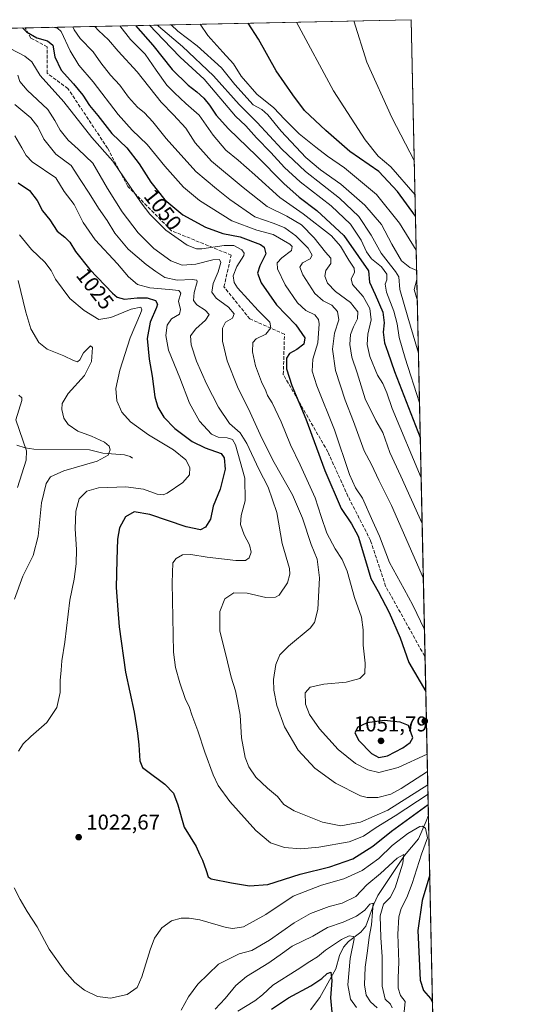
# Model space of a CAD drawing. Units: metres. Extents: x 644290 to 647735, y 4762340 to 4764726.
# Drawn here: x 647502 to 647735, y 4764266 to 4764726 of the extents above; entities that cross this region are included whole.
import ezdxf
from ezdxf.enums import TextEntityAlignment as Align

# ---------------------------------------------------------------- set-up
doc = ezdxf.new("R2010")
doc.units = ezdxf.units.M
doc.header["$MEASUREMENT"] = 0
doc.linetypes.add('DGN Style 3', pattern=[2.307223458686699, 1.648016756204785, -0.6592067024819142])
for name, color, linetype, lineweight in [('Comarca CxS', 21, 'Continuous', 0), ('Comunidad Autónoma CxS', 142, 'Continuous', 0), ('Corriente natural lineal', 142, 'Continuous', 13), ('Curva de nivel maestra', 30, 'Continuous', 30), ('Curva de nivel normal', 30, 'Continuous', 0), ('Espacio natural protegido CxS', 121, 'Continuous', 0), ('Instalación de servicios públicos CxS', 91, 'Continuous', 0), ('Municipio CxS', 4, 'Continuous', 0), ('Pastizal CxS', 92, 'Continuous', 0), ('Provincia CxS', 1, 'Continuous', 0), ('Punto de cota en terreno', 7, 'Continuous', 0), ('Rótulo de curva de nivel directora', 7, 'Continuous', 0), ('Rótulo de punto de cota en terreno', 7, 'Continuous', 0), ('Senda', 7, 'DGN Style 3', 0)]:
    doc.layers.add(name, color=color, linetype=linetype, lineweight=lineweight)
doc.styles.add('Style-Arial', font='txt')

# ---------------------------------------------------------------- blocks, each defined once
blk = doc.blocks.new('5PATER')
at = {"layer": 'Instalación de servicios públicos CxS', "linetype": 'Continuous', "lineweight": 0}
h = blk.add_hatch(color=51, dxfattribs=at)
edge = h.paths.add_edge_path()
edge.add_ellipse((0, 0), major_axis=(-0.1095731443231308, -0.1110710700762829), ratio=0.9994222409660322, start_angle=0, end_angle=360)

msp = doc.modelspace()

# ---------------------------------------------------------------- linework, layer by layer
at = {"layer": 'Comarca CxS', "color": 21, "linetype": 'Continuous', "lineweight": 0, "flags": 128}
msp.add_lwpolyline([(644420.8867860605, 4762341.457613708), (644338.8400011028, 4762339.709982354), (644316.7236000003, 4763387.797900001), (644315.4058000009, 4763450.245499999), (644312.8929999997, 4763569.329850002), (644290.0200011041, 4764653.26998233), (646112.0206000013, 4764692.0862), (646994.0863245118, 4764710.877734048), (647685.1400011302, 4764725.599982331), (647735.1000011286, 4762412.049982354), (645750.4948999999, 4762369.778200001), (644446.7875166785, 4762342.009302582)], close=True, dxfattribs=at)
at = {"layer": 'Comunidad Autónoma CxS', "color": 142, "linetype": 'Continuous', "lineweight": 0, "flags": 128}
msp.add_lwpolyline([(644420.8867860605, 4762341.457613708), (644338.8400011028, 4762339.709982354), (644316.7236000003, 4763387.797900001), (644315.4058000009, 4763450.245499999), (644312.8929999997, 4763569.329850002), (644290.0200011041, 4764653.26998233), (646112.0206000013, 4764692.0862), (646994.0863245118, 4764710.877734048), (647685.1400011302, 4764725.599982331), (647735.1000011286, 4762412.049982354), (645750.4948999999, 4762369.778200001), (644446.7875166785, 4762342.009302582)], close=True, dxfattribs=at)
at = {"layer": 'Corriente natural lineal', "color": 142, "linetype": 'Continuous', "lineweight": 13}
for points in [[(647555, 4764521, 1016.350000000006), (647553.9308000002, 4764521.735099999, 1016.201000000001), (647551.2313000001, 4764522.475600001, 1015.828399999999), (647541.1107000001, 4764523.267200001, 1014.774799999999), (647534.9003999997, 4764524.759500001, 1014.299400000004), (647508.9112, 4764525.078199999, 1010.733999999997), (647504.8494999995, 4764525.719500001, 1009.877200000003), (647501, 4764527, 1009.749599999996)], [(647693.1573000001, 4764354.332599999, 1024.147500000006), (647692.1146999998, 4764351.486600001, 1022.347099999999), (647688.4528000001, 4764343.227299999, 1018.763999999996), (647682.0236000001, 4764335.5189, 1016.583799999993), (647669.5077999998, 4764316.787699999, 1012.231400000004), (647667.5809000004, 4764312.7542, 1011.549799999994), (647663.8770000003, 4764302.5154, 1008.861699999994), (647661.5796999997, 4764299.7766, 1007.474799999996), (647655.8355, 4764295.4066, 1005.590599999996), (647653.5425000006, 4764292.7578, 1004.417700000005), (647651.6133000003, 4764288.7621, 1003.209199999998), (647649.8402000006, 4764282.545, 1002.188699999999), (647642.4584999997, 4764269.224500001, 997.4922999999982), (647638.0362, 4764263.513599999, 996.1536000000051)]]:
    msp.add_polyline3d(points, dxfattribs=at)
at = {"layer": 'Curva de nivel maestra', "color": 30, "linetype": 'Continuous', "lineweight": 30, "flags": 128}
for points, elevation in [([(647503.5936000004, 4764721.7323), (647505.5199999996, 4764719.9801), (647510.2800000003, 4764717.100099999), (647515.2300000006, 4764715.720100001), (647517.8399999999, 4764713.670100001), (647518.7199999997, 4764708.220100001), (647521.5999999996, 4764702.040100001), (647527.3600000005, 4764695.7301), (647531.79, 4764690.340100001), (647534.9500000002, 4764685.5801), (647538.7100000001, 4764680.920100001), (647545.3200000003, 4764672.4801), (647552.3200000003, 4764665.790100001), (647558.0800000001, 4764658.280099999), (647563.5199999996, 4764649.700099999), (647570.0599999997, 4764641.4901), (647578.4699999997, 4764634.4801), (647589.0099999999, 4764628.710100001), (647597.1900000004, 4764625.860099999), (647605.1900000004, 4764624.190099999), (647614.7199999997, 4764620.720100001), (647616.5, 4764619.360099999), (647617.2400000002, 4764616.2401), (647614.3799999999, 4764610.720100001), (647613.3200000003, 4764607.3301), (647615.04, 4764602.710100001), (647622.25, 4764592.590100001), (647631.2300000006, 4764583.2401), (647635.4500000002, 4764577.170100001), (647635.0199999996, 4764574.100099999), (647631.7699999996, 4764571.640100001), (647628.2999999998, 4764569.860099999), (647626.8499999996, 4764567.5601), (647626.8600000005, 4764562.600099999), (647629.3399999999, 4764554.850099999), (647635.8300000001, 4764539.380100001), (647644.8300000001, 4764515.170100001), (647652.4600000001, 4764497.470100001), (647657.2400000002, 4764490.2401), (647660.2599999999, 4764484.530099999), (647663.7999999998, 4764473.190099999), (647666.1799999997, 4764464.780099999), (647669.6600000003, 4764458.670100001), (647674.8600000005, 4764448.880100001), (647679.8799999999, 4764437.020099999), (647683.9699999997, 4764425.5701), (647691.9118999997, 4764412.005000001)], 1050), ([(647556.3849, 4764722.857000001), (647564.5300000003, 4764713.7401), (647573.54, 4764702.4101), (647580.9199999999, 4764695.030099999), (647585.0300000003, 4764691.940099999), (647588.3399999999, 4764688.970100001), (647590.9800000006, 4764685.7501), (647594.0099999999, 4764681.0601), (647599.7400000002, 4764674.6801), (647612.8399999999, 4764662.040100001), (647625.6399999997, 4764649.100099999), (647632.75, 4764642.790100001), (647641.0199999996, 4764636.590100001), (647653.5599999997, 4764624.870100001), (647660.4199999999, 4764615.030099999), (647665.2100000001, 4764608.370100001), (647665.6299999999, 4764603.120100001), (647668.2999999998, 4764597.3201), (647671.8499999996, 4764589.1601), (647672.54, 4764584.130100001), (647672, 4764579.720100001), (647672.6200000001, 4764574.790100001), (647674.1799999997, 4764570.450099999), (647677.25, 4764561.4001), (647689.3526999997, 4764530.515799999)], 1075), ([(647687.1206999999, 4764633.877900001), (647678.6600000003, 4764645.470100001), (647670.04, 4764654.690099999), (647656.3700000001, 4764664.100099999), (647645.1799999997, 4764673.940099999), (647635.2800000003, 4764683.280099999), (647629.8099999997, 4764690.470100001), (647622.0599999997, 4764701.7401), (647613.75, 4764716.4801), (647609.0082, 4764723.9781)], 1100), ([(647501.6600000003, 4764649.4801), (647506.8399999999, 4764645.880100001), (647510.5199999996, 4764641.1501), (647512.9199999999, 4764636.4001), (647516.2999999998, 4764632.170100001), (647519.8399999999, 4764626.890100001), (647523.3700000001, 4764624.0801), (647525.6399999997, 4764621.780099999), (647528.3600000005, 4764617.4001), (647534.9699999997, 4764608.9801), (647545.5599999997, 4764597.9001), (647547.8700000001, 4764596.040100001), (647551.1600000003, 4764595.170100001), (647557.1799999997, 4764595.850099999), (647561.7599999999, 4764595.770099999), (647565.7199999997, 4764594.520099999), (647566.5800000001, 4764592.7501), (647566.2400000002, 4764591.2601), (647563.2800000003, 4764584.4101), (647561.8099999997, 4764576.8201), (647562.7800000003, 4764567.0801), (647564.1699999999, 4764559.1601), (647565.3399999999, 4764549.620100001), (647566.8399999999, 4764544.6801), (647569.6399999997, 4764540.140100001), (647574.7400000002, 4764534.8201), (647582.8200000003, 4764528.720100001), (647588.8399999999, 4764525.790100001), (647596.4000000004, 4764523.0801), (647597.7300000006, 4764521.1601), (647598.1799999997, 4764515.8301), (647595.9699999997, 4764506.5101), (647592.6600000003, 4764498.5601), (647591.4400000004, 4764492.5101), (647589.0800000001, 4764488.6801), (647586.6500000004, 4764487.4801), (647579.9600000001, 4764488.950099999), (647563.0599999997, 4764494.6801), (647555.7599999999, 4764495.8301), (647551.7199999997, 4764493.5001), (647548.9500000002, 4764488.4801), (647547.9000000004, 4764483.100099999), (647547.6900000004, 4764473.4801), (647547.3399999999, 4764460.5801), (647548.0599999997, 4764450.170100001), (647548.7000000002, 4764442.200099999), (647551.75, 4764421.050100001), (647555.7400000002, 4764402.4301), (647557.2599999999, 4764392.5601), (647557.9699999997, 4764387.120100001), (647558.3799999999, 4764379.6801), (647559.7000000002, 4764376.630100001), (647561.4299999997, 4764375.120100001), (647570.1100000005, 4764368.790100001), (647574.1600000003, 4764364.520099999), (647576.0800000001, 4764359.100099999), (647579.0599999997, 4764348.7401), (647584.7000000002, 4764339.6801), (647586.25, 4764336.1501), (647587.6200000001, 4764333.300100001), (647589.3399999999, 4764328.440099999), (647590.2999999998, 4764325.590100001), (647591.7400000002, 4764324.550100001), (647601.1399999997, 4764322.7401), (647609.5700000003, 4764321.290100001), (647618.1600000003, 4764321.890100001), (647633.2300000006, 4764326.850099999), (647647.1100000005, 4764330.2401), (647657.8099999997, 4764333.970100001), (647667.1500000004, 4764339.890100001), (647675.8200000003, 4764346.880100001), (647693.0497000003, 4764359.316199999)], 1025), ([(647669.9699999997, 4764381.170100001), (647673.9800000006, 4764382.0601), (647681.1399999997, 4764385.690099999), (647684.6500000004, 4764388.170100001), (647685.9299999997, 4764390.340100001), (647683.8200000003, 4764396.170100001), (647679.8799999999, 4764397.6801), (647672.5, 4764398.4301), (647664.4900000002, 4764397.440099999), (647660.2400000002, 4764395.3201), (647658.7800000003, 4764392.7301), (647660.6200000001, 4764389.220100001), (647666.5999999996, 4764383.140100001), (647669.9699999997, 4764381.170100001)], 1050), ([(647693.7594999997, 4764326.446000001), (647690.1799999997, 4764314.440099999), (647688.1200000001, 4764300.440099999), (647689.2699999996, 4764277.270099999), (647690.8399999999, 4764272.540100001), (647694.04, 4764268.6801), (647695.0453000005, 4764266.9056)], 1025), ([(647619.9100000003, 4764263.7301), (647627.8399999999, 4764269.0801), (647638.2100000001, 4764274.7401), (647643.3700000001, 4764278.140100001), (647645.79, 4764280.380100001), (647647.5999999996, 4764281.110099999), (647648.0700000003, 4764277.100099999), (647647.3499999996, 4764269.0601), (647648.2199999997, 4764260.6501)], 1000)]:
    msp.add_lwpolyline(points, dxfattribs=dict(at, elevation=elevation))
at = {"layer": 'Curva de nivel normal', "color": 30, "linetype": 'Continuous', "lineweight": 0, "flags": 128}
for points, elevation in [([(647517.8404000001, 4764722.035900001), (647519.9500000002, 4764721.57), (647521.7000000002, 4764720.140000001), (647525.8200000003, 4764711.119999999), (647529.9800000006, 4764704.439999999), (647536.5899999999, 4764696.619999999), (647548.3300000001, 4764681.33), (647554.75, 4764674.08), (647561.8099999997, 4764667.33), (647570.1299999999, 4764657.220000001), (647578.7699999996, 4764647.4), (647586.29, 4764641.210000001), (647601.4100000003, 4764631.720000001), (647612.9800000006, 4764627.390000001), (647620.5700000003, 4764625.34), (647628.3600000005, 4764620.84), (647629.5800000001, 4764619.680000001), (647629.1900000004, 4764617.83), (647624.6399999997, 4764614.49), (647622.5, 4764612.189999999), (647622.6699999999, 4764609.26), (647626.2999999998, 4764601.850000001), (647631.9299999997, 4764593.430000001), (647635.8399999999, 4764589.91), (647640.1399999997, 4764587.890000001), (647641.8200000003, 4764585.630000001), (647642.1699999999, 4764583.680000001), (647641.4600000001, 4764574.74), (647639.1200000001, 4764567.109999999), (647638.8399999999, 4764561.560000001), (647641.0700000003, 4764554.65), (647649.2599999999, 4764534.100000001), (647656.3600000005, 4764513.4), (647659.0800000001, 4764507.09), (647662.3600000005, 4764502.230000001), (647667.2000000002, 4764491.33), (647670.3600000005, 4764484.5), (647674.9800000006, 4764472.199999999), (647681.8300000001, 4764459.83), (647685.7800000003, 4764452.34), (647691.2874999996, 4764440.9233)], 1055), ([(647690.7736000001, 4764464.7214), (647675.9100000003, 4764498.92), (647670.0099999999, 4764510.67), (647666.6200000001, 4764517.960000001), (647663.0599999997, 4764524.4), (647658.1699999999, 4764538.02), (647654.2599999999, 4764547.99), (647649.7400000002, 4764561.9), (647648.29, 4764571.880000001), (647649.3300000001, 4764579.300000001), (647651.2800000003, 4764585.560000001), (647650.7300000006, 4764589.390000001), (647648.0300000003, 4764592.390000001), (647644.0599999997, 4764594.32), (647640.0199999996, 4764597.850000001), (647634.4900000002, 4764606.49), (647633.1399999997, 4764610.16), (647634.4000000004, 4764612.16), (647637.9400000004, 4764614.039999999), (647638.8200000003, 4764615.680000001), (647636.9299999997, 4764618.930000001), (647631.2300000006, 4764624.67), (647626.04, 4764628.449999999), (647621.1699999999, 4764630.4), (647612.1500000004, 4764633.65), (647600.4500000002, 4764641.680000001), (647594.2300000006, 4764646.65), (647584.6100000005, 4764654.710000001), (647570.6399999997, 4764670.199999999), (647564.3899999997, 4764677.970000001), (647560.5099999999, 4764682.07), (647557.3799999999, 4764684.710000001), (647553.1699999999, 4764689.5), (647549.0800000001, 4764695.07), (647544.7599999999, 4764699.76), (647540.2000000002, 4764705.529999999), (647536.5599999997, 4764710.560000001), (647530.4800000006, 4764716.810000001), (647527.6799999997, 4764720.800000001), (647527.1594000002, 4764722.234400001)], 1060), ([(647690.2187000001, 4764490.4167), (647680.2599999999, 4764512.51), (647675.1600000003, 4764523.52), (647671.8799999999, 4764532.890000001), (647668.5, 4764538.600000001), (647663.5700000003, 4764548.65), (647659.8200000003, 4764560.699999999), (647657.4100000003, 4764568.130000001), (647656.4400000004, 4764573.960000001), (647656.7800000003, 4764578.710000001), (647658.1100000005, 4764582.300000001), (647660.0700000003, 4764585.960000001), (647660.1500000004, 4764589.279999999), (647656.7599999999, 4764593.680000001), (647649.7000000002, 4764598.67), (647646.0800000001, 4764602.57), (647644.7800000003, 4764605.9), (647645.2599999999, 4764608.49), (647647.6200000001, 4764611.850000001), (647647.6200000001, 4764614.220000001), (647645.0300000003, 4764617.029999999), (647639.8099999997, 4764623.800000001), (647633.8399999999, 4764629.83), (647627, 4764633.9), (647617.7999999998, 4764638.430000001), (647606.5800000001, 4764647.26), (647591.8399999999, 4764659.609999999), (647584.2699999996, 4764668.109999999), (647579.9000000004, 4764674.92), (647574.1399999997, 4764681.130000001), (647568.3700000001, 4764687.029999999), (647557.2199999997, 4764701.210000001), (647548.25, 4764710.970000001), (647543.7000000002, 4764716.230000001), (647539.1600000003, 4764720.539999999), (647537.3108000001, 4764722.4507)], 1065), ([(647689.7567999996, 4764511.8059), (647676.1699999999, 4764544.16), (647673.7000000002, 4764551.5), (647671.79, 4764555.84), (647669.3700000001, 4764559.74), (647665.8399999999, 4764568.449999999), (647664.4699999997, 4764574.060000001), (647664.7800000003, 4764578.83), (647666.3399999999, 4764585.550000001), (647665.7999999998, 4764590.730000001), (647662.6200000001, 4764596.359999999), (647657.7599999999, 4764602.07), (647657.0099999999, 4764604.640000001), (647658.5700000003, 4764607.66), (647658.4299999997, 4764609.58), (647655.9299999997, 4764613.350000001), (647652.0800000001, 4764619.890000001), (647647.9100000003, 4764624.689999999), (647634.6500000004, 4764635.029999999), (647623.7599999999, 4764642.560000001), (647612.1500000004, 4764653.119999999), (647604.3799999999, 4764660.01), (647598.5199999996, 4764664.689999999), (647592.5800000001, 4764671.779999999), (647586.0199999996, 4764681), (647579.8399999999, 4764686.480000001), (647574.5, 4764691.49), (647570.9699999997, 4764694.970000001), (647566.0300000003, 4764702.02), (647560.9199999999, 4764709.58), (647553.9699999997, 4764716.300000001), (647549.0193999996, 4764722.700099999)], 1070), ([(647689.0000999998, 4764546.846899999), (647682.25, 4764567.57), (647679.4299999997, 4764577.289999999), (647678.5999999996, 4764583.720000001), (647677.0499999998, 4764589.49), (647673.5599999997, 4764598.49), (647672.8600000005, 4764602.16), (647673.7199999997, 4764604.230000001), (647673.79, 4764606.789999999), (647671.2800000003, 4764610.300000001), (647666.5800000001, 4764613.960000001), (647664.1799999997, 4764617.199999999), (647661.6699999999, 4764622.77), (647656.75, 4764630.140000001), (647647.6900000004, 4764638.779999999), (647633.3099999997, 4764649.92), (647625.9000000004, 4764656.600000001), (647619.6200000001, 4764663.539999999), (647612.8499999996, 4764670.42), (647607.9199999999, 4764676.029999999), (647603.1200000001, 4764680.59), (647588.3700000001, 4764697.83), (647577.2400000002, 4764708.060000001), (647569.3099999997, 4764716.430000001), (647562.8344999999, 4764722.9944)], 1080), ([(647688.4996999997, 4764570.020300001), (647683.4500000002, 4764586.779999999), (647679.8600000005, 4764599.699999999), (647679.3700000001, 4764605.609999999), (647677.6900000004, 4764608), (647675.5, 4764610.980000001), (647671.1399999997, 4764616.680000001), (647666.4000000004, 4764625.039999999), (647660.5700000003, 4764633.76), (647651.6399999997, 4764642.310000001), (647635.7800000003, 4764654.789999999), (647624.6699999999, 4764665.180000001), (647613.1200000001, 4764677.65), (647604.7599999999, 4764685.939999999), (647592.7999999998, 4764699.4), (647578.3399999999, 4764713.100000001), (647567.1799999997, 4764722.52), (647566.6815999999, 4764723.076400001)], 1085), ([(647573.0630000001, 4764723.212300001), (647576.1399999997, 4764720.199999999), (647585.0999999996, 4764713.42), (647596.54, 4764703.199999999), (647602.7400000002, 4764695.41), (647611.3200000003, 4764685.890000001), (647615.3399999999, 4764683.66), (647618.2000000002, 4764681.189999999), (647624.3399999999, 4764673.539999999), (647635.9299999997, 4764661.34), (647642.7100000001, 4764655.480000001), (647652.2000000002, 4764648.859999999), (647663.4400000004, 4764639.02), (647671.1799999997, 4764629.939999999), (647675.9699999997, 4764620.869999999), (647680.6200000001, 4764613.09), (647684.4299999997, 4764609.930000001), (647687.6688999999, 4764608.4924)], 1090), ([(647687.4632000001, 4764618.015000001), (647679.6500000004, 4764630.640000001), (647668.8600000005, 4764643.960000001), (647653.9800000006, 4764656.42), (647645.9400000004, 4764661.880000001), (647640.6399999997, 4764666.180000001), (647632.8200000003, 4764672.33), (647625.9400000004, 4764679.15), (647621.0199999996, 4764684.529999999), (647612.9500000002, 4764690.850000001), (647605.6799999997, 4764699.300000001), (647602.1900000004, 4764705.050000001), (647597.0899999999, 4764710.42), (647590.1399999997, 4764718.26), (647586.4916000003, 4764723.498400001)], 1095), ([(647686.9051000001, 4764643.859800001), (647675.5300000003, 4764656.890000001), (647669.7000000002, 4764661.939999999), (647663.6299999999, 4764669.449999999), (647648.8600000005, 4764692.359999999), (647631.4889000002, 4764724.4571)], 1105), ([(647686.5675999997, 4764659.4923), (647676.04, 4764679.890000001), (647664.3700000001, 4764705.850000001), (647658.2421000004, 4764725.027100001)], 1110), ([(647497.9000000004, 4764712.140000001), (647504.7599999999, 4764708.58), (647507.9000000004, 4764705.92), (647511.8499999996, 4764699.600000001), (647522.8700000001, 4764687.279999999), (647536.0300000003, 4764670.680000001), (647545.79, 4764659.5), (647559.0099999999, 4764640.180000001), (647563.1100000005, 4764634.880000001), (647570.54, 4764627.380000001), (647580.54, 4764620.430000001), (647584.7800000003, 4764618.680000001), (647587.3099999997, 4764618.640000001), (647597.7800000003, 4764620.26), (647602.29, 4764620.140000001), (647606.04, 4764618.210000001), (647607.1600000003, 4764616.630000001), (647606.9000000004, 4764615.49), (647603.6799999997, 4764610.480000001), (647601.9500000002, 4764606.09), (647602.3899999997, 4764602.960000001), (647603.9600000001, 4764600.480000001), (647613.7100000001, 4764589.83), (647619.0800000001, 4764584.449999999), (647619.5, 4764581.74), (647617.1500000004, 4764578.810000001), (647612.7000000002, 4764576.609999999), (647611.1399999997, 4764574.859999999), (647610.9800000006, 4764570.65), (647612.4000000004, 4764564.07), (647615.2300000006, 4764556.619999999), (647617.2100000001, 4764552.430000001), (647618.0700000003, 4764550.16), (647620.1500000004, 4764546.83), (647624.4400000004, 4764537.83), (647628.7000000002, 4764527.16), (647633.3099999997, 4764517.800000001), (647640.2800000003, 4764502.390000001), (647643, 4764493.76), (647645.7599999999, 4764485.949999999), (647649.5599999997, 4764478.57), (647652.8700000001, 4764473.699999999), (647655.2100000001, 4764468.180000001), (647658.5899999999, 4764455.99), (647661.8600000005, 4764446.779999999), (647662.6399999997, 4764440.810000001), (647662.6200000001, 4764433.680000001), (647663.6399999997, 4764425.220000001), (647663.4800000006, 4764420.380000001), (647661.0599999997, 4764418.140000001), (647654.7199999997, 4764416.430000001), (647644.2599999999, 4764415.390000001), (647637.8600000005, 4764414.060000001), (647635.6399999997, 4764411.430000001), (647635.7000000002, 4764406.130000001), (647637.6100000005, 4764401.289999999), (647642.2199999997, 4764394.67), (647650.9199999999, 4764385.02), (647659.0599999997, 4764378.51), (647664.8600000005, 4764375.49), (647670.0099999999, 4764374.16), (647678.9299999997, 4764376.640000001), (647692.5443000002, 4764382.722999999)], 1045), ([(647501.4100000003, 4764699.699999999), (647502.3799999999, 4764696.77), (647505.8399999999, 4764692.65), (647515.4000000004, 4764683.619999999), (647518.7599999999, 4764678.600000001), (647521.2599999999, 4764674.100000001), (647524.9400000004, 4764669.4), (647529.6399999997, 4764665.17), (647536.5099999999, 4764658.689999999), (647543.3700000001, 4764646.800000001), (647550.0899999999, 4764635.960000001), (647557.5800000001, 4764626.140000001), (647564.8799999999, 4764618.789999999), (647572.9199999999, 4764613.09), (647578.1500000004, 4764611.100000001), (647584.4900000002, 4764611.5), (647592.4900000002, 4764613.439999999), (647595.6200000001, 4764613.680000001), (647596.2400000002, 4764612.300000001), (647594.9000000004, 4764607.960000001), (647592.6699999999, 4764602.49), (647592.04, 4764598.49), (647594.0199999996, 4764595.640000001), (647599.7599999999, 4764591.4), (647602.4100000003, 4764588.300000001), (647601.5800000001, 4764586.220000001), (647598.3799999999, 4764584.42), (647596.9400000004, 4764581.560000001), (647596.9500000002, 4764575.619999999), (647599.0999999996, 4764566.32), (647603.9400000004, 4764554.279999999), (647609.9500000002, 4764542.289999999), (647615.3200000003, 4764530.33), (647621.1200000001, 4764518.949999999), (647629.6100000005, 4764503.880000001), (647634.4100000003, 4764492.960000001), (647638.3499999996, 4764480.689999999), (647641.1600000003, 4764473.76), (647642.25, 4764465.02), (647641.5700000003, 4764450.34), (647639.9800000006, 4764444.180000001), (647637.9600000001, 4764441.630000001), (647627.8600000005, 4764433.26), (647623.8200000003, 4764429.16), (647621.9500000002, 4764424.600000001), (647620.8399999999, 4764417.710000001), (647620.9299999997, 4764412.59), (647622.3200000003, 4764405.58), (647625.9299999997, 4764395.52), (647632.3399999999, 4764384.720000001), (647640.0999999996, 4764376.25), (647649.7599999999, 4764369.32), (647661.3700000001, 4764363.380000001), (647664.5300000003, 4764362.529999999), (647669.5800000001, 4764362.49), (647675.5099999999, 4764364.180000001), (647680.3799999999, 4764366.84), (647692.7158000004, 4764374.7784)], 1040), ([(647692.8501000004, 4764368.5571), (647674.1699999999, 4764356.630000001), (647661.4699999997, 4764350.980000001), (647652.29, 4764349.359999999), (647643.7100000001, 4764351.039999999), (647630.4600000001, 4764356.32), (647625.6799999997, 4764359.33), (647622.6299999999, 4764363.100000001), (647617.9400000004, 4764366.91), (647612.5800000001, 4764372.07), (647609.2199999997, 4764376.859999999), (647607.5099999999, 4764381.27), (647605.79, 4764390.430000001), (647605.1799999997, 4764400.939999999), (647603.9400000004, 4764407.710000001), (647602.9900000002, 4764412.359999999), (647601.0499999998, 4764418.680000001), (647598.4600000001, 4764429.720000001), (647595.6799999997, 4764440.17), (647595.8099999997, 4764449.449999999), (647598.1500000004, 4764455.350000001), (647602.3499999996, 4764458.039999999), (647608.54, 4764457.960000001), (647617.1500000004, 4764455.880000001), (647621.7000000002, 4764456.039999999), (647623.4900000002, 4764457.02), (647627.4000000004, 4764462.789999999), (647628.4699999997, 4764466.850000001), (647628.2100000001, 4764469.4), (647624.8600000005, 4764481.119999999), (647622.2800000003, 4764495.619999999), (647618.3099999997, 4764507.390000001), (647613.9000000004, 4764515.880000001), (647608.3899999997, 4764527.869999999), (647605.1600000003, 4764532.730000001), (647600.29, 4764537.09), (647595.1600000003, 4764544.800000001), (647589.54, 4764555.619999999), (647584.8700000001, 4764566.210000001), (647582.4000000004, 4764573.77), (647582.0899999999, 4764578.01), (647584.4600000001, 4764581.300000001), (647589.0499999998, 4764585.279999999), (647590.6900000004, 4764588.02), (647588.9299999997, 4764590.039999999), (647585.0199999996, 4764592.470000001), (647583.4000000004, 4764594.52), (647583.7999999998, 4764598.26), (647585.1600000003, 4764603.24), (647584.9500000002, 4764604.060000001), (647582.75, 4764604.380000001), (647575.7999999998, 4764604), (647570.0599999997, 4764605.27), (647565.9299999997, 4764608.119999999), (647561.3300000001, 4764611.279999999), (647552.9600000001, 4764618.529999999), (647546.6799999997, 4764626.01), (647543.1399999997, 4764631.800000001), (647539.0199999996, 4764637.680000001), (647534.7100000001, 4764644.560000001), (647530.7699999996, 4764650.619999999), (647526.2699999996, 4764657.480000001), (647519.2300000006, 4764662.82), (647513.5899999999, 4764669.82), (647510.7199999997, 4764675.609999999), (647507.54, 4764679.720000001), (647500.0099999999, 4764686)], 1035), ([(647500, 4764671.369999999), (647503.3600000005, 4764665.859999999), (647505.3600000005, 4764662.26), (647508.1500000004, 4764659.279999999), (647519.2300000006, 4764651.810000001), (647523.04, 4764645.359999999), (647527.6799999997, 4764639.350000001), (647531.9900000002, 4764630.99), (647537.5599999997, 4764622.92), (647547.9199999999, 4764611.699999999), (647553.1699999999, 4764605.539999999), (647557.3600000005, 4764602.039999999), (647563, 4764600.390000001), (647572.04, 4764599.730000001), (647576.5599999997, 4764599.230000001), (647577.5800000001, 4764597.939999999), (647576.4299999997, 4764594.199999999), (647577.3700000001, 4764590.4), (647576.9199999999, 4764588.140000001), (647573.1600000003, 4764586.039999999), (647571.1799999997, 4764583.01), (647570.4600000001, 4764578.189999999), (647571.7800000003, 4764571.390000001), (647577.0499999998, 4764558.390000001), (647581.5599999997, 4764546.57), (647586.2400000002, 4764538.24), (647591.8600000005, 4764532.199999999), (647594.9400000004, 4764530.689999999), (647599.2300000006, 4764530.480000001), (647601.6600000003, 4764529.699999999), (647602.9800000006, 4764527.24), (647607.4500000002, 4764511.619999999), (647607.6200000001, 4764501.08), (647605.7599999999, 4764494.17), (647605.4299999997, 4764489.92), (647607.0700000003, 4764485.17), (647609.5599999997, 4764480.460000001), (647610.3200000003, 4764477.01), (647609.4400000004, 4764474.430000001), (647607.7800000003, 4764473.17), (647603.1500000004, 4764473.180000001), (647589.8300000001, 4764474.800000001), (647582.2599999999, 4764476), (647578.2599999999, 4764475.84), (647575.2800000003, 4764474.16), (647573.7999999998, 4764472.16), (647573.4400000004, 4764462.789999999), (647574.1600000003, 4764430.34), (647574.9800000006, 4764423.24), (647577.0499999998, 4764416.100000001), (647579.5999999996, 4764408.699999999), (647581.5099999999, 4764404.5), (647582.6100000005, 4764401.15), (647585.5300000003, 4764393.74), (647588.7800000003, 4764383.720000001), (647592.6399999997, 4764373.220000001), (647594.8899999997, 4764368.24), (647600.4100000003, 4764360.76), (647612.5300000003, 4764347.210000001), (647619.3600000005, 4764341.480000001), (647626.0099999999, 4764339.16), (647633.4900000002, 4764338.57), (647641.9500000002, 4764339.350000001), (647656.1399999997, 4764341.949999999), (647662.7999999998, 4764344.529999999), (647668.7199999997, 4764348.640000001), (647677.6799999997, 4764354.039999999), (647692.9475999996, 4764364.0472)], 1030), ([(647502.1900000004, 4764625.220000001), (647507.8799999999, 4764618.34), (647513.9800000006, 4764612.49), (647516.9500000002, 4764608.470000001), (647519.0099999999, 4764604.42), (647525.75, 4764595.42), (647532.4400000004, 4764589.859999999), (647539.29, 4764585.630000001), (647544.8799999999, 4764586.58), (647554.3600000005, 4764590.480000001), (647558.9299999997, 4764591.460000001), (647559.3899999997, 4764590.189999999), (647558.7699999996, 4764588.439999999), (647553.8399999999, 4764577.16), (647548.9800000006, 4764562), (647547.1799999997, 4764553.439999999), (647547.6699999999, 4764547.67), (647550.0199999996, 4764542.439999999), (647554.0899999999, 4764537.83), (647562.4199999999, 4764531.82), (647574.1299999999, 4764524.810000001), (647579.8200000003, 4764520.210000001), (647581.7800000003, 4764516.560000001), (647581.54, 4764513.24), (647578.4900000002, 4764509.539999999), (647571.0800000001, 4764504.560000001), (647569.3399999999, 4764503.850000001), (647566.5099999999, 4764504.16), (647560.04, 4764506.480000001), (647551.8200000003, 4764507.600000001), (647539.0599999997, 4764507.050000001), (647533.5999999996, 4764505.59), (647530.0999999996, 4764501.9), (647528.5, 4764496.199999999), (647528.25, 4764487.92), (647528.7999999998, 4764478.310000001), (647528.6600000003, 4764471.689999999), (647527.6600000003, 4764464.49), (647525.7800000003, 4764454.730000001), (647523.4100000003, 4764435.07), (647521.9600000001, 4764426.32), (647521.6399999997, 4764421.99), (647521.1200000001, 4764417.140000001), (647521.1500000004, 4764411.5), (647519.7000000002, 4764404.640000001), (647514.9800000006, 4764397.640000001), (647507.4900000002, 4764391.02), (647503.9100000003, 4764387.550000001), (647501.7800000003, 4764384.210000001)], 1020), ([(647501.54, 4764603.869999999), (647505.1600000003, 4764589.119999999), (647507.54, 4764581.34), (647511.2699999996, 4764574.92), (647515.1799999997, 4764571.789999999), (647522.9800000006, 4764568.67), (647527.3600000005, 4764566.49), (647529.2999999998, 4764565.949999999), (647530.3099999997, 4764566.77), (647532.1600000003, 4764570.180000001), (647535.3399999999, 4764573.359999999), (647536.3499999996, 4764572.66), (647535.8200000003, 4764566.130000001), (647532.5199999996, 4764559.57), (647524.9000000004, 4764551.16), (647522.0599999997, 4764546.480000001), (647521.9500000002, 4764543.630000001), (647522.9199999999, 4764539.59), (647524.9199999999, 4764536.600000001), (647529.3700000001, 4764533.609999999), (647535.8499999996, 4764531.279999999), (647541.9100000003, 4764528.470000001), (647544.0999999996, 4764526.600000001), (647544.4800000006, 4764524.82), (647543.6299999999, 4764522.300000001), (647538.4900000002, 4764519.539999999), (647522.9400000004, 4764515.02), (647516.75, 4764512.210000001), (647514.6399999997, 4764509.16), (647512.4900000002, 4764500.16), (647510.8899999997, 4764484.49), (647508.5599999997, 4764475.49), (647503.8300000001, 4764465.83), (647499.8499999996, 4764455.17)], 1015), ([(647687.7589999996, 4764604.32), (647686.54, 4764599.640000001), (647687.9720999999, 4764594.4494)], 1090), ([(647501.8399999999, 4764550.359999999), (647503.29, 4764549.039999999), (647503.2400000002, 4764547.850000001), (647500.4400000004, 4764538.77), (647505.4500000002, 4764524.380000001), (647505.2599999999, 4764520.039999999), (647501.2999999998, 4764507.210000001)], 1010), ([(647499.6900000004, 4764320.359999999), (647502.5599999997, 4764314.9), (647505.7400000002, 4764309.42), (647510.5199999996, 4764302.189999999), (647516.1299999999, 4764291.720000001), (647523.4500000002, 4764281.449999999), (647527.9800000006, 4764276.25), (647532.6200000001, 4764272.65), (647538.6500000004, 4764269.680000001), (647544.75, 4764268.850000001), (647552.54, 4764270.550000001), (647557.1699999999, 4764273.850000001), (647559.3899999997, 4764278.84), (647563.1399999997, 4764291.5), (647565.3099999997, 4764296.84), (647568.7100000001, 4764301.720000001), (647573.1200000001, 4764305.08), (647577.6799999997, 4764306.27), (647581.4500000002, 4764306.199999999), (647586.4699999997, 4764305.49), (647598.6399999997, 4764301.859999999), (647601.75, 4764301.350000001), (647606.79, 4764302.279999999), (647617.2699999996, 4764308.01), (647630.0199999996, 4764316.439999999), (647643.1900000004, 4764321.720000001), (647653.6799999997, 4764324.65), (647662.1799999997, 4764328.539999999), (647670.0199999996, 4764334.17), (647676.2699999996, 4764340.180000001), (647683.4600000001, 4764345.76), (647689.1399999997, 4764349.02), (647690.2800000003, 4764349.25), (647691.75, 4764348.27), (647692.6500000004, 4764343.720000001), (647689.9500000002, 4764336.109999999), (647685.4900000002, 4764322.5), (647683.0300000003, 4764315.84), (647680.4199999999, 4764310.76), (647679.3200000003, 4764306.859999999), (647678.8700000001, 4764298.74), (647679.3600000005, 4764285.76), (647678.9699999997, 4764278.33), (647678.9699999997, 4764273.51), (647680.0999999996, 4764270.180000001), (647682.3399999999, 4764267.380000001), (647681.7300000006, 4764262.5)], 1020), ([(647577.7199999997, 4764263.32), (647581.1200000001, 4764269.58), (647585.4199999999, 4764275.51), (647595.1100000005, 4764284.850000001), (647604.7599999999, 4764289.57), (647610.6799999997, 4764291.17), (647618.8700000001, 4764295.970000001), (647630.3799999999, 4764304.119999999), (647638.0800000001, 4764308.4), (647646.8200000003, 4764311.720000001), (647652.8899999997, 4764313.210000001), (647659.2800000003, 4764316.390000001), (647664.3200000003, 4764321.779999999), (647670.6799999997, 4764327.100000001), (647678.5700000003, 4764334.26), (647681.6900000004, 4764335.930000001), (647681.2199999997, 4764331.880000001), (647677.5999999996, 4764320.480000001), (647675.3399999999, 4764315.869999999), (647672.2300000006, 4764312.800000001), (647670.6299999999, 4764307.289999999), (647670.9100000003, 4764297.25), (647671.5700000003, 4764288.17), (647671.5700000003, 4764274.51), (647672.9299999997, 4764268.5), (647675.4699999997, 4764266.109999999), (647676.2300000006, 4764264.449999999)], 1015), ([(647593.5099999999, 4764263.850000001), (647598.2100000001, 4764268.77), (647603.29, 4764274.880000001), (647608.25, 4764279.08), (647618.5599999997, 4764285.42), (647625.0300000003, 4764289.890000001), (647629.5700000003, 4764293.130000001), (647639.2000000002, 4764297.91), (647645.9400000004, 4764301.83), (647653.4000000004, 4764304.32), (647659.4900000002, 4764307.140000001), (647663.4900000002, 4764310.029999999), (647665.8200000003, 4764312.74), (647667.3300000001, 4764313.32), (647667.0099999999, 4764309.07), (647666.5199999996, 4764303.199999999), (647665.4000000004, 4764297.41), (647664.6399999997, 4764290.99), (647663.5700000003, 4764283.380000001), (647663.2699999996, 4764275.100000001), (647664, 4764270.310000001), (647666.1600000003, 4764267.16), (647669.2300000006, 4764264.380000001)], 1010), ([(647604.1500000004, 4764262.91), (647612.0199999996, 4764267.699999999), (647615.5899999999, 4764270.51), (647620.4900000002, 4764274.99), (647631.9199999999, 4764282.100000001), (647637.79, 4764286), (647641.3700000001, 4764288.140000001), (647645.1200000001, 4764291.279999999), (647652.4699999997, 4764296.359999999), (647656.0899999999, 4764297.99), (647658.0899999999, 4764297.67), (647658.5300000003, 4764296.529999999), (647656.6100000005, 4764287.42), (647655.54, 4764275.109999999), (647656.7199999997, 4764268.41), (647659.6100000005, 4764264.51)], 1005)]:
    msp.add_lwpolyline(points, dxfattribs=dict(at, elevation=elevation))
at = {"layer": 'Espacio natural protegido CxS', "color": 121, "linetype": 'Continuous', "lineweight": 0, "flags": 128}
msp.add_lwpolyline([(646112.0206000013, 4764692.0862), (646994.0863245118, 4764710.877734048), (647685.1400011302, 4764725.599982331), (647735.1000011286, 4762412.049982354), (645750.4948999999, 4762369.778200001)], dxfattribs=at)
msp.add_lwpolyline([(646112.0206000013, 4764692.0862), (646994.0863245118, 4764710.877734048), (647685.1400011302, 4764725.599982331), (647735.1000011286, 4762412.049982354), (645750.4948999999, 4762369.778200001)], dxfattribs=at)
at = {"layer": 'Municipio CxS', "color": 4, "linetype": 'Continuous', "lineweight": 0, "flags": 128}
msp.add_lwpolyline([(644420.8867860605, 4762341.457613708), (644338.8400011028, 4762339.709982354), (644316.7236000003, 4763387.797900001), (644315.4058000009, 4763450.245499999), (644312.8929999997, 4763569.329850002), (644290.0200011041, 4764653.26998233), (646112.0206000013, 4764692.0862), (646994.0863245118, 4764710.877734048), (647685.1400011302, 4764725.599982331), (647735.1000011286, 4762412.049982354), (645750.4948999999, 4762369.778200001), (644446.7875166785, 4762342.009302582)], close=True, dxfattribs=at)
at = {"layer": 'Pastizal CxS', "color": 92, "linetype": 'Continuous', "lineweight": 0, "extrusion": (-0.04708466525617052, -0.001003093731045008, 0.9988903984425325), "elevation": -34217.12921949264, "flags": 128}
msp.add_lwpolyline([(-4749849.521466698, 747927.6355852898), (-4749849.521466697, 748061.3005889681)], dxfattribs=at)
at = {"layer": 'Pastizal CxS', "color": 92, "linetype": 'Continuous', "lineweight": 0, "extrusion": (-0.331246524477082, -0.007057036933077203, 0.9435178526406266), "elevation": -247116.8503880478, "flags": 128}
msp.add_lwpolyline([(-4749849.189867258, 706896.6923956696), (-4749849.189867258, 707087.8739634953)], dxfattribs=at)
at = {"layer": 'Pastizal CxS', "color": 92, "linetype": 'Continuous', "lineweight": 0, "extrusion": (0.004385896674950329, -0.2031045231201332, 0.9791472394887808), "elevation": -963805.4899671129, "flags": 128}
msp.add_lwpolyline([(750401.0354164988, 4650815.475730003), (750401.0354164989, 4650511.895461874)], dxfattribs=at)
at = {"layer": 'Pastizal CxS', "color": 92, "linetype": 'Continuous', "lineweight": 0, "extrusion": (0.007766129763980259, -0.3596277762931888, 0.9330635293198986), "elevation": -1707408.490318029, "flags": 128}
msp.add_lwpolyline([(750404.0129392527, 4431809.302173533), (750404.0129392528, 4431729.881887016)], dxfattribs=at)
at = {"layer": 'Pastizal CxS', "color": 92, "linetype": 'Continuous', "lineweight": 0, "extrusion": (0.001494643043536403, -0.06921401716029606, 0.9976007146502587), "elevation": -327770.3421844954, "flags": 128}
msp.add_lwpolyline([(750402.1278249276, 4737936.568886905), (750402.1278249276, 4737623.299322147)], dxfattribs=at)
at = {"layer": 'Pastizal CxS', "color": 92, "linetype": 'Continuous', "lineweight": 0}
msp.add_polyline3d([(647294.9181000004, 4764717.286699999, 1061.840100000001), (647685.1399999997, 4764725.600000001, 1114.388800000001), (647702.2927999999, 4763931.2882, 977.1983999999939)], dxfattribs=at)
at = {"layer": 'Provincia CxS', "color": 1, "linetype": 'Continuous', "lineweight": 0, "flags": 128}
msp.add_lwpolyline([(644420.8867860605, 4762341.457613708), (644338.8400011028, 4762339.709982354), (644316.7236000003, 4763387.797900001), (644315.4058000009, 4763450.245499999), (644312.8929999997, 4763569.329850002), (644290.0200011041, 4764653.26998233), (646112.0206000013, 4764692.0862), (646994.0863245118, 4764710.877734048), (647685.1400011302, 4764725.599982331), (647735.1000011286, 4762412.049982354), (645750.4948999999, 4762369.778200001), (644446.7875166785, 4762342.009302582)], close=True, dxfattribs=at)
at = {"layer": 'Senda', "color": 7, "linetype": 'DGN Style 3', "lineweight": 0}
msp.add_polyline3d([(647691.5575000001, 4764428.419500001, 1053.286600000007), (647691.2811000004, 4764428.720600001, 1053.251199999999), (647673.1672999999, 4764461.149900001, 1052.668300000005), (647666.1179000001, 4764482.562999999, 1053.434399999998), (647655.5552000003, 4764503.200400001, 1053.408200000005), (647646.1659000004, 4764523.874299999, 1052.604999999996), (647625.3886000002, 4764559.990300001, 1049.787800000006), (647625.9209000003, 4764578.7674, 1047.635200000004), (647609.7718000002, 4764585.918400001, 1043.1587), (647597.6848999998, 4764600.889900001, 1043.375100000005), (647601.0985000003, 4764615.7294, 1044.304499999998), (647573.1185999997, 4764627.125, 1046.601200000005), (647552.8060999997, 4764647.7744, 1045.392200000002), (647543.3481000002, 4764665.602600001, 1047.056700000001), (647524.8293000003, 4764693.434800001, 1048.525299999994), (647515.0628000004, 4764700.6238, 1047.305099999998), (647515.1558999997, 4764712.936100001, 1049.766000000003), (647507.5126, 4764716.937700001, 1050.428100000005), (647504.7977, 4764721.757999999, 1051.809399999998)], dxfattribs=at)

# ---------------------------------------------------------------- block references
at = {"layer": 'Punto de cota en terreno', "color": 7, "linetype": 'Continuous', "lineweight": 0, "xscale": 10, "yscale": 10, "zscale": 10}
for p in [(647691.4199999999, 4764398.24, 1049.779999999999), (647671, 4764389, 1051.789999999994), (647529.8300000001, 4764344.050000001, 1022.669999999998)]:
    msp.add_blockref('5PATER', p, dxfattribs=at)

# ---------------------------------------------------------------- texts
at = {"layer": 'Rótulo de curva de nivel directora', "color": 7, "linetype": 'Continuous', "lineweight": 0, "style": 'Style-Arial'}
for s, rotation, p in [('1050', 308.5404341456075, (647569.1489039381, 4764636.976288475)), ('1025', 308.1331533963979, (647537.5229011052, 4764600.011896695))]:
    msp.add_text(s, height=7.000000000000002, rotation=rotation, dxfattribs=at).set_placement(p, align=Align.MIDDLE_CENTER)
at = {"layer": 'Rótulo de punto de cota en terreno', "color": 7, "linetype": 'Continuous', "lineweight": 0, "style": 'Style-Arial'}
for s, p in [('1051,79', (647658.3461999996, 4764393.409700001)), ('1022,67', (647533.3578000005, 4764347.5778))]:
    msp.add_text(s, height=7.000000000000002, dxfattribs=at).set_placement(p)

doc.saveas('drawing.dxf')
